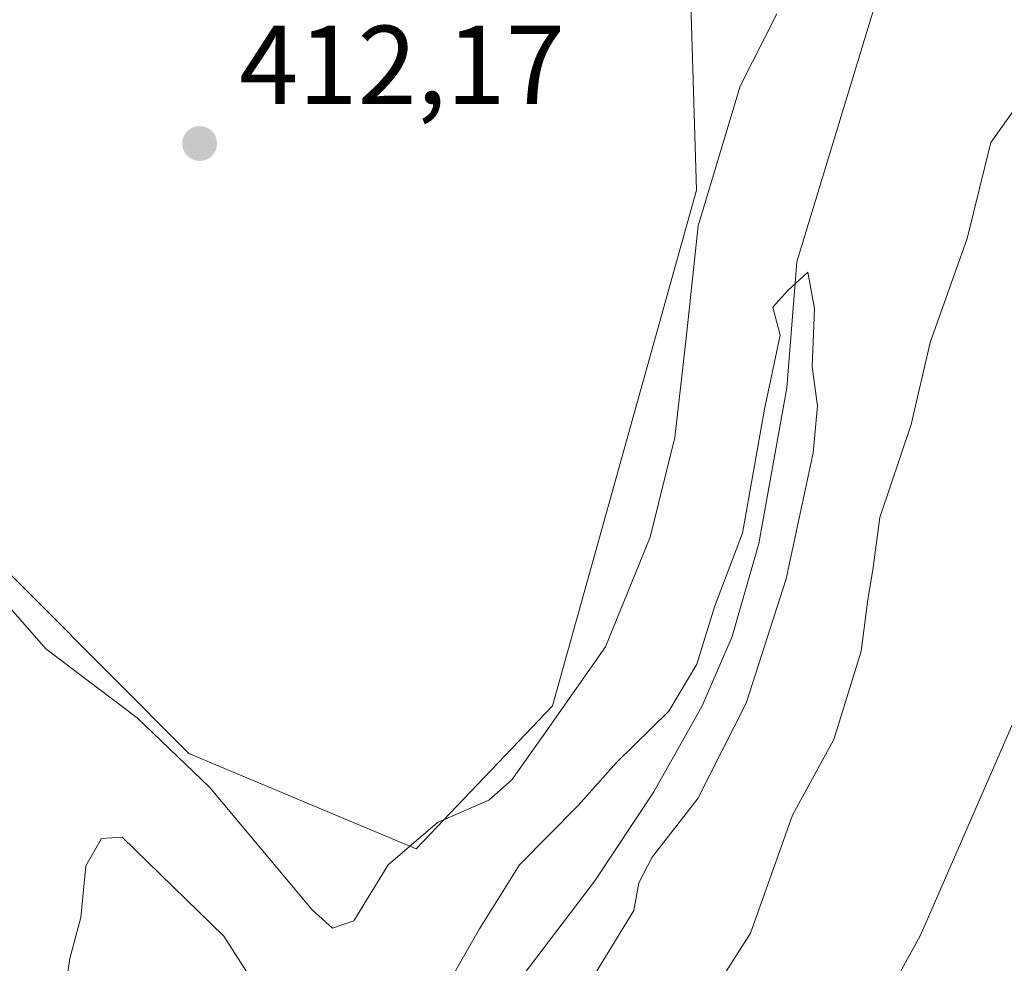
# Model space of a CAD drawing. Units: metres. Extents: x 573606 to 577056, y 4703375 to 4705725.
# Drawn here: x 575141 to 575229, y 4703521 to 4703605 of the extents above; entities that cross this region are included whole.
import ezdxf

# ---------------------------------------------------------------- set-up
doc = ezdxf.new("R2010")
doc.units = ezdxf.units.M
doc.header["$MEASUREMENT"] = 0
for name, color, linetype, lineweight in [('Corriente natural lineal', 142, 'Continuous', 13), ('Cultivos herbáceos CxS', 92, 'Continuous', 0), ('Curva de nivel normal', 30, 'Continuous', 0), ('Matorral CxS', 135, 'Continuous', 0), ('Núcleo urbano CxS', 7, 'Continuous', 0), ('Punto de cota en terreno', 7, 'Continuous', 0), ('Rótulo de punto de cota en terreno', 7, 'Continuous', 0), ('Vegetación y arbolados urbanos CxS', 151, 'Continuous', 0)]:
    doc.layers.add(name, color=color, linetype=linetype, lineweight=lineweight)
doc.styles.add('Style-Arial', font='txt')

# ---------------------------------------------------------------- blocks, each defined once
blk = doc.blocks.new('*U8')
at = {"layer": 'Matorral CxS', "color": 135, "linetype": 'Continuous', "lineweight": 0}
for points in [[(575302.3747, 4703675.8439, 417.4249), (575281.7103, 4703562.7577, 413.8054), (575244.5315, 4703572.7071, 412.9197), (575230.9159, 4703544.9525, 413.7234), (575221.3441, 4703523.0391, 413.9819), (575220.8287, 4703522.1013, 414.0147), (575208.9251, 4703500.4411, 414.8441), (575200.2987, 4703489.3451, 414.6649), (575193.4437, 4703481.9873, 413.516), (575177.2343, 4703464.5891, 409.015), (575167.3549, 4703456.0325, 407.4688), (575156.9549, 4703434.0041, 407.0072), (575162.0187, 4703424.7241, 409.4231), (575162.0463, 4703424.6737, 409.4383), (575157.2763, 4703418.2117, 409.3471), (575156.6069, 4703417.3047, 409.3249), (575144.7165, 4703406.4665, 405.2027), (575141.6565, 4703392.3931, 407.4711), (575141.5247, 4703391.1624, 407.3795), (574921.3197, 4703388.7802, 417.6328)], [(575120.8367, 4703574.3951, 412.646), (575155.8703, 4703539.2589, 410.8169), (575176.2061, 4703530.7567, 410.7152), (575188.3973, 4703543.5405, 412.2778), (575201.2861, 4703589.6471, 411.8608), (575200.0529, 4703630.0567, 411.0988), (575205.5193, 4703648.8835, 409.2607), (575209.7993, 4703666.8683, 408.9598), (575194.3913, 4703676.2895, 413.1344), (575177.2727, 4703693.4185, 413.83), (575160.1525, 4703693.4187, 414.1185), (575138.4147, 4703697.7271, 414.6143)]]:
    blk.add_polyline3d(points, dxfattribs=at)
blk = doc.blocks.new('5PATER')
at = {"layer": 'Vegetación y arbolados urbanos CxS', "linetype": 'Continuous', "lineweight": 0}
h = blk.add_hatch(color=51, dxfattribs=at)
edge = h.paths.add_edge_path()
edge.add_ellipse((0, 0), major_axis=(-0.1096, -0.1111), ratio=0.999422, start_angle=0, end_angle=360)

msp = doc.modelspace()

# ---------------------------------------------------------------- linework, layer by layer
at = {"layer": 'Corriente natural lineal', "color": 142, "linetype": 'Continuous', "lineweight": 13}
msp.add_polyline3d([(575217.78, 4703607.96, 407.303), (575210.27, 4703583.26, 406.147), (575209.37, 4703571.99, 405.946), (575206.87, 4703558.04, 405.757), (575204.48, 4703549.73, 405.803), (575201.79, 4703543.53, 405.602), (575197.47, 4703535.85, 405.103), (575192.18, 4703527.9, 404.361), (575185.2, 4703518.69, 404.342), (575179.62, 4703509.08, 404.319), (575173.07, 4703499.34, 403.923), (575164.34, 4703487.49, 402.301), (575155.67, 4703474.19, 402.352), (575150.29, 4703462.99, 402.697), (575141.65, 4703434.22, 401.995), (575138.22, 4703425.74, 401.618)], dxfattribs=at)
at = {"layer": 'Cultivos herbáceos CxS', "color": 92, "linetype": 'Continuous', "lineweight": 0}
for points in [[(575120.837, 4703574.395, 412.646), (575155.87, 4703539.259, 410.817), (575176.206, 4703530.757, 410.715), (575188.397, 4703543.541, 412.278), (575201.286, 4703589.647, 411.861), (575200.053, 4703630.057, 411.099), (575205.519, 4703648.884, 409.261), (575209.799, 4703666.868, 408.96), (575194.391, 4703676.289, 413.134), (575177.273, 4703693.419, 413.83), (575160.152, 4703693.419, 414.118), (575138.415, 4703697.727, 414.614), (575111.638, 4703695.651, 414.383), (575098.918, 4703702.595, 413.702), (575069.053, 4703741.254, 417.416), (575053.157, 4703749.945, 422.442), (575026.263, 4703790.217, 424.839)], [(575138.415, 4703697.727, 414.614), (575160.152, 4703693.419, 414.118), (575177.273, 4703693.419, 413.83), (575194.391, 4703676.289, 413.134), (575209.799, 4703666.868, 408.96), (575205.519, 4703648.884, 409.261), (575200.053, 4703630.057, 411.099), (575201.286, 4703589.647, 411.861), (575188.397, 4703543.541, 412.278), (575176.206, 4703530.757, 410.715), (575155.87, 4703539.259, 410.817), (575120.837, 4703574.395, 412.646)]]:
    msp.add_polyline3d(points, dxfattribs=at)
at = {"layer": 'Curva de nivel normal', "color": 30, "linetype": 'Continuous', "lineweight": 0, "flags": 128}
for points, elevation in [([(575136.21, 4703556.44), (575143.08, 4703548.64), (575151.24, 4703542.46), (575157.7, 4703536.26), (575166.89, 4703525.29), (575168.72, 4703523.66), (575170.63, 4703524.3), (575173.71, 4703529.32), (575178.12, 4703533.09), (575182.71, 4703535.11), (575184.76, 4703536.91), (575187.96, 4703541.43), (575193.14, 4703548.8), (575197.14, 4703558.63), (575199.34, 4703567.52), (575200.38, 4703576.42), (575201.43, 4703586.45), (575205.21, 4703598.97), (575208.47, 4703605.43)], 410), ([(575230.06, 4703597.34), (575227.62, 4703593.92), (575225.5, 4703585.34), (575222.21, 4703576.04), (575220.5, 4703568.7), (575217.68, 4703560.37), (575217.06, 4703555.7), (575216.62, 4703553.04), (575216.02, 4703548.44), (575213.57, 4703540.54), (575209.87, 4703533.75), (575206.11, 4703523.2), (575198.41, 4703511.1)], 410), ([(575192.25, 4703519.64), (575195.68, 4703525.23), (575196.12, 4703527.71), (575197.33, 4703530), (575201.4, 4703535.24), (575205.74, 4703543.77), (575209.32, 4703554.9), (575211.74, 4703566.16), (575212.11, 4703570.36), (575211.65, 4703573.84), (575211.86, 4703579.07), (575211.24, 4703582.33), (575209.47, 4703580.67), (575208.12, 4703579.19), (575208.77, 4703576.7), (575207.38, 4703570.06), (575205.4, 4703558.99), (575202.9, 4703552.39), (575201.32, 4703547.27), (575198.8, 4703543.07), (575194.14, 4703538.47), (575190.69, 4703534.62), (575185.44, 4703529.32), (575181.88, 4703523.6), (575178.78, 4703518.16)], 405), ([(575162.45, 4703517.53), (575158.99, 4703522.94), (575149.91, 4703531.8), (575148.05, 4703531.66), (575146.66, 4703529.24), (575146.2, 4703524.61), (575145.23, 4703520.94), (575144.75, 4703517.59)], 405)]:
    msp.add_lwpolyline(points, dxfattribs=dict(at, elevation=elevation))
at = {"layer": 'Matorral CxS', "color": 135, "linetype": 'Continuous', "lineweight": 0}
for points in [[(575120.837, 4703574.395, 412.646), (575155.87, 4703539.259, 410.817), (575176.206, 4703530.757, 410.715), (575188.397, 4703543.541, 412.278), (575201.286, 4703589.647, 411.861), (575200.053, 4703630.057, 411.099), (575205.519, 4703648.884, 409.261), (575209.799, 4703666.868, 408.96), (575194.391, 4703676.289, 413.134), (575177.273, 4703693.419, 413.83), (575160.152, 4703693.419, 414.118), (575138.415, 4703697.727, 414.614), (575111.638, 4703695.651, 414.383), (575098.918, 4703702.595, 413.702), (575069.053, 4703741.254, 417.416), (575053.157, 4703749.945, 422.442), (575026.263, 4703790.217, 424.839)], [(575335.75, 4703548.09, 415.17), (575340.021, 4703557.437, 415.634), (575350.768, 4703608.342, 418.317), (575350.494, 4703608.988, 418.301), (575342.978, 4703626.643, 418.341), (575335.692, 4703628.283, 418.022), (575322.031, 4703631.357, 417.043), (575326.746, 4703677.962, 421.2), (575337.186, 4703702.731, 424.466), (575337.195, 4703702.751, 424.472), (575311.034, 4703711.476, 418.88), (575302.375, 4703675.844, 417.425), (575281.71, 4703562.758, 413.805), (575244.531, 4703572.707, 412.92), (575230.916, 4703544.953, 413.723), (575221.344, 4703523.039, 413.982), (575220.829, 4703522.101, 414.015), (575208.925, 4703500.441, 414.844)]]:
    msp.add_polyline3d(points, dxfattribs=at)
at = {"layer": 'Núcleo urbano CxS', "color": 7, "linetype": 'Continuous', "lineweight": 0}
for points in [[(575335.75, 4703548.09, 415.17), (575340.021, 4703557.437, 415.634), (575350.768, 4703608.342, 418.317), (575350.494, 4703608.988, 418.301), (575342.978, 4703626.643, 418.341), (575335.692, 4703628.283, 418.022), (575322.031, 4703631.357, 417.043), (575326.746, 4703677.962, 421.2), (575337.186, 4703702.731, 424.466), (575337.195, 4703702.751, 424.472), (575311.034, 4703711.476, 418.88), (575302.375, 4703675.844, 417.425), (575281.71, 4703562.758, 413.805), (575244.531, 4703572.707, 412.92), (575230.916, 4703544.953, 413.723), (575221.344, 4703523.039, 413.982), (575220.829, 4703522.101, 414.015), (575208.925, 4703500.441, 414.844)], [(575350.768, 4703608.342, 418.317), (575340.021, 4703557.437, 415.634), (575335.75, 4703548.09, 415.17), (575332.123, 4703546.382, 415.032), (575323.043, 4703546.382, 414.673), (575313.565, 4703495.838, 416.542), (575312.217, 4703489.354, 417.085), (575311.734, 4703489.44, 417.058), (575273.682, 4703496.395, 414.007), (575258.539, 4703491.955, 414.15), (575244.101, 4703482.055, 414.755), (575231.965, 4703473.736, 415.205), (575208.925, 4703500.441, 414.844), (575220.829, 4703522.101, 414.015), (575221.344, 4703523.039, 413.982), (575230.916, 4703544.953, 413.723), (575244.531, 4703572.707, 412.92), (575281.71, 4703562.758, 413.805), (575302.375, 4703675.844, 417.425)]]:
    msp.add_polyline3d(points, dxfattribs=at)

# ---------------------------------------------------------------- block references
at = {"layer": 'Matorral CxS', "color": 135, "linetype": 'Continuous', "lineweight": 0}
msp.add_blockref('*U8', (0, 0), dxfattribs=at)
at = {"layer": 'Punto de cota en terreno', "color": 7, "linetype": 'Continuous', "lineweight": 0, "xscale": 10, "yscale": 10, "zscale": 10}
msp.add_blockref('5PATER', (575156.83, 4703593.83, 412.17), dxfattribs=at)

# ---------------------------------------------------------------- texts
at = {"layer": 'Rótulo de punto de cota en terreno', "color": 7, "linetype": 'Continuous', "lineweight": 0, "style": 'Style-Arial'}
msp.add_text('412,17', height=7, dxfattribs=at).set_placement((575160.358, 4703597.358))

doc.saveas('drawing.dxf')
